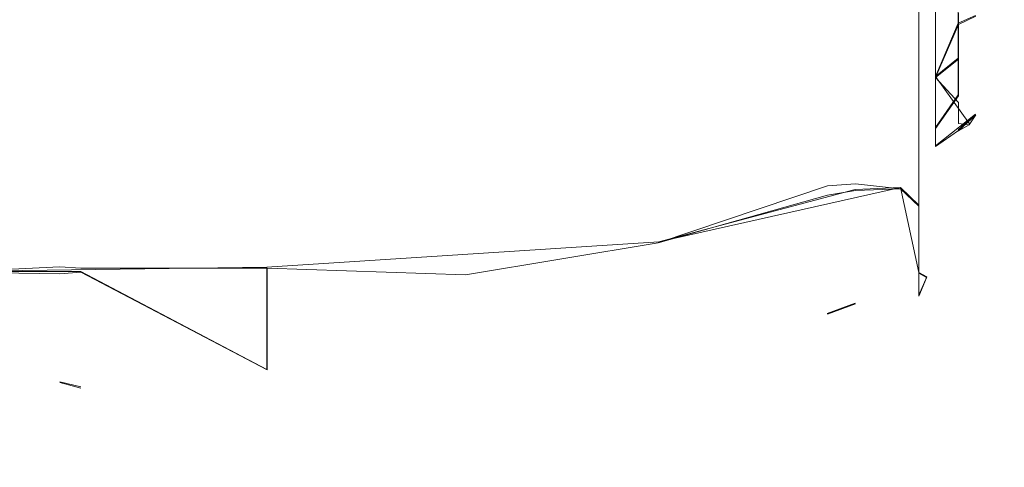
# Model space of a CAD drawing. Extents: x -105 to 262, y -138 to 0.
# Drawn here: x 93 to 105, y -115 to -110 of the extents above; entities that cross this region are included whole.
import ezdxf

# ---------------------------------------------------------------- set-up
doc = ezdxf.new("R2010")
doc.units = 0
doc.header["$LTSCALE"] = 500
doc.header["$MEASUREMENT"] = 0
doc.layers.add('DWXOUTLINES', color=7, linetype='Continuous')
doc.layers.add('FERRO_CHROM', color=7, linetype='Continuous')

msp = doc.modelspace()

# ---------------------------------------------------------------- linework, layer by layer
at = {"layer": 'DWXOUTLINES', "color": 0, "lineweight": 0}
for p, q in [((103.72, -110.28, -1.9), (103.72, -108.37, -2.69)), ((103.72, -110.28, 1.91), (103.72, -108.37, 2.7)), ((103.98, -108.94, 2.45), (103.98, -110.49, 1.37)), ((103.53, -111.75, -2.83), (103.53, -109.14, -4.34)), ((103.53, -111.75, 2.84), (103.53, -109.14, 4.35)), ((104.18, -109.58, -1.99), (103.98, -109.67, -2.15)), ((103.72, -110.28, -1.9), (103.98, -109.67, -2.15)), ((103.72, -110.28, 1.91), (103.98, -110.07, 1.86)), ((103.72, -111.07), (103.72, -110.28, -1.9)), ((104.11, -110.82), (103.72, -110.28, -1.9)), ((103.72, -110.86, 1.03), (103.72, -110.28, 1.91)), ((103.72, -110.86, 1.03), (103.98, -110.49, 1.37)), ((104.18, -110.71, 0.07), (103.72, -111.07)), ((104.18, -110.71, 0.07), (103.98, -110.89)), ((103.32, -111.55, 3.18), (100.55, -112.17, 4.38)), ((102.8, -111.57, -3.15), (100.55, -112.17, -4.37)), ((103.32, -111.55, -3.17), (102.8, -111.57, -3.15)), ((103.53, -111.75, 2.84), (103.32, -111.55, 3.18)), ((103.32, -111.55, -3.17), (103.53, -112.52, -1.5)), ((103.53, -111.75, 2.84), (103.53, -112.78)), ((100.55, -112.17, 4.38), (96.06, -112.46, 4.72)), ((96.06, -112.46, -4.71), (100.55, -112.17, -4.37)), ((96.06, -112.46, 4.72), (92.44, -112.51, 3.47)), ((93.93, -112.51, -3.56), (92.44, -112.51, -3.46)), ((96.06, -113.63, -3.37), (93.93, -112.51, -3.56)), ((96.06, -112.46, -4.71), (96.06, -113.63, -3.37)), ((103.62, -112.57), (103.53, -112.52, -1.5)), ((103.53, -112.78), (103.62, -112.57)), ((102.8, -112.87), (102.48, -112.99)), ((93.93, -113.83), (93.69, -113.77))]:
    msp.add_line(p, q, dxfattribs=at)
at = {"layer": 'FERRO_CHROM', "lineweight": 0}
for points, invisible_edges in [([(103.618, -106.718, -3.856), (103.618, -105.385, -2.943), (103.618, -111.269, -3.05), (103.618, -106.718, -3.856)], 15), ([(103.618, -105.385, -2.943), (103.618, -107.814, -2.946), (103.618, -111.269, -3.05), (103.618, -105.385, -2.943)], 15), ([(103.618, -106.861, 3.915), (103.618, -110.045, 3.856), (103.618, -105.494, 3.05), (103.618, -106.861, 3.915)], 15), ([(103.618, -110.045, 3.856), (103.618, -111.378, 2.943), (103.618, -105.494, 3.05), (103.618, -110.045, 3.856)], 15), ([(103.618, -111.378, 2.943), (103.618, -108.949, 2.946), (103.618, -105.494, 3.05), (103.618, -111.378, 2.943)], 15), ([(103.618, -109.902, -3.915), (103.618, -106.718, -3.856), (103.618, -111.269, -3.05), (103.618, -109.902, -3.915)], 15), ([(103.618, -108.306, -4.199), (103.618, -106.718, -3.856), (103.618, -109.902, -3.915), (103.618, -108.306, -4.199)], 15), ([(103.618, -108.457, 4.199), (103.618, -110.045, 3.856), (103.618, -106.861, 3.915), (103.618, -108.457, 4.199)], 15), ([(103.618, -111.269, -3.05), (103.618, -107.814, -2.946), (103.618, -109.121, -2.907), (103.618, -111.269, -3.05)], 15), ([(102.482, -110.064, 4.299), (102.804, -108.327, 4.5), (102.482, -109.229, 4.539), (102.482, -110.064, 4.299)], 15), ([(102.482, -110.064, 4.299), (102.804, -110.04, 4.183), (102.804, -108.327, 4.5), (102.482, -110.064, 4.299)], 15), ([(102.804, -110.04, 4.183), (103.318, -110.103, 4.157), (103.318, -108.381, 4.5), (102.804, -108.327, 4.5)], 15), ([(103.318, -110.103, -4.157), (102.804, -110.141, -4.142), (102.804, -108.436, -4.5), (103.318, -108.381, -4.5)], 15), ([(103.318, -108.381, -4.5), (103.531, -109.148, -4.345), (103.318, -110.103, -4.157), (103.318, -108.381, -4.5)], 15), ([(103.318, -110.103, 4.157), (103.531, -109.148, 4.345), (103.318, -108.381, 4.5), (103.318, -110.103, 4.157)], 15), ([(103.531, -109.148, -4.345), (103.618, -108.306, -4.199), (103.618, -109.902, -3.915), (103.531, -109.148, -4.345)], 15), ([(102.482, -109.3, -4.525), (102.804, -108.436, -4.5), (102.804, -110.141, -4.142), (102.482, -109.3, -4.525)], 15), ([(103.531, -109.148, 4.345), (103.618, -110.045, 3.856), (103.618, -108.457, 4.199), (103.531, -109.148, 4.345)], 15), ([(103.618, -111.378, 2.943), (103.618, -110.148, 2.425), (103.618, -108.949, 2.946), (103.618, -111.378, 2.943)], 15), ([(103.618, -110.148, 2.425), (103.72, -109.414, 2.492), (103.618, -108.949, 2.946), (103.618, -110.148, 2.425)], 15), ([(104.509, -109.411, 0.594), (104.509, -108.976, 1.029), (104.184, -109.474, 2.066), (104.184, -110.349, 1.262)], 15), ([(104.509, -108.976, -1.029), (104.509, -109.411, -0.594), (104.184, -110.416, -1.15), (104.184, -109.587, -2.002)], 15), ([(103.318, -110.103, -4.157), (103.531, -109.148, -4.345), (103.531, -110.587, -3.821), (103.318, -110.103, -4.157)], 13), ([(103.318, -110.103, 4.157), (103.531, -110.587, 3.821), (103.531, -109.148, 4.345), (103.318, -110.103, 4.157)], 13), ([(103.531, -109.148, -4.345), (103.618, -109.902, -3.915), (103.531, -110.587, -3.821), (103.531, -109.148, -4.345)], 15), ([(103.531, -110.587, 3.821), (103.618, -110.045, 3.856), (103.531, -109.148, 4.345), (103.531, -110.587, 3.821)], 15), ([(103.618, -111.269, -3.05), (103.618, -109.121, -2.907), (103.618, -110.288, -2.316), (103.618, -111.269, -3.05)], 15), ([(103.618, -109.121, -2.907), (103.72, -109.414, -2.492), (103.618, -110.288, -2.316), (103.618, -109.121, -2.907)], 15), ([(104.184, -109.587, -2.002), (103.984, -109.683, -2.156), (103.72, -109.414, -2.492), (103.984, -109.093, -2.416)], 15), ([(92.441, -109.319, 5.318), (92.441, -111.081, 4.676), (93.688, -111.009, 4.718), (93.688, -109.25, 5.33)], 15), ([(93.688, -109.25, 5.33), (93.929, -110.143, 5.17), (93.929, -109.218, 5.397), (93.688, -109.25, 5.33)], 15), ([(93.688, -111.009, 4.718), (93.929, -110.143, 5.17), (93.688, -109.25, 5.33), (93.688, -111.009, 4.718)], 15), ([(96.064, -109.27, 6.182), (93.929, -109.218, 5.397), (93.929, -110.143, 5.17), (96.064, -110.976, 5.681)], 15), ([(96.064, -109.27, -6.182), (96.064, -110.976, -5.681), (93.929, -110.295, -5.115), (93.929, -109.39, -5.368)], 15), ([(98.338, -111.025, -5.788), (96.064, -110.976, -5.681), (96.064, -109.27, -6.182), (98.338, -109.287, -6.298)], 15), ([(98.338, -109.287, 6.298), (96.064, -109.27, 6.182), (96.064, -110.976, 5.681), (98.338, -111.025, 5.788)], 15), ([(100.545, -110.792, -5.278), (98.338, -111.025, -5.788), (98.338, -109.287, -6.298), (100.545, -109.207, -5.743)], 15), ([(98.338, -111.025, 5.788), (100.545, -110.792, 5.278), (100.545, -109.207, 5.743), (98.338, -109.287, 6.298)], 15), ([(100.545, -109.207, 5.743), (100.545, -110.792, 5.278), (102.482, -110.064, 4.299), (102.482, -109.229, 4.539)], 15), ([(102.482, -109.3, -4.525), (102.482, -110.153, -4.264), (100.545, -110.792, -5.278), (100.545, -109.207, -5.743)], 15), ([(92.441, -111.081, -4.676), (92.441, -109.319, -5.318), (93.688, -109.374, -5.308), (93.688, -111.117, -4.655)], 15), ([(93.688, -109.374, -5.308), (93.929, -111.103, -4.735), (93.688, -111.117, -4.655), (93.688, -109.374, -5.308)], 15), ([(93.688, -109.374, -5.308), (93.929, -110.295, -5.115), (93.929, -111.103, -4.735), (93.688, -109.374, -5.308)], 15), ([(93.688, -109.374, -5.308), (93.929, -109.39, -5.368), (93.929, -110.295, -5.115), (93.688, -109.374, -5.308)], 15), ([(102.482, -109.3, -4.525), (102.804, -110.141, -4.142), (102.482, -110.153, -4.264), (102.482, -109.3, -4.525)], 15), ([(103.72, -109.414, -2.492), (103.72, -110.289, -1.907), (103.618, -110.288, -2.316), (103.72, -109.414, -2.492)], 15), ([(103.72, -110.289, 1.907), (103.72, -109.414, 2.492), (103.618, -110.148, 2.425), (103.72, -110.289, 1.907)], 15), ([(103.984, -109.683, -2.156), (103.72, -110.289, -1.907), (103.72, -109.414, -2.492), (103.984, -109.683, -2.156)], 12), ([(103.984, -109.554, 2.229), (103.72, -109.414, 2.492), (103.72, -110.289, 1.907), (103.984, -109.554, 2.229)], 13), ([(104.184, -109.474, 2.066), (103.984, -110.081, 1.858), (103.984, -110.498, 1.365), (104.184, -109.474, 2.066)], 13), ([(104.184, -109.474, 2.066), (103.984, -109.554, 2.229), (103.984, -110.081, 1.858), (104.184, -109.474, 2.066)], 13), ([(104.184, -109.474, 2.066), (103.984, -110.498, 1.365), (104.184, -110.349, 1.262), (104.184, -109.474, 2.066)], 15), ([(104.184, -110.718, 0.065), (104.509, -109.57, 0), (104.509, -109.411, 0.594), (104.184, -110.349, 1.262)], 15), ([(104.509, -109.57, 0), (104.184, -110.718, 0.065), (104.184, -110.416, -1.15), (104.509, -109.411, -0.594)], 15), ([(103.984, -109.554, 2.229), (103.72, -110.289, 1.907), (103.984, -110.081, 1.858), (103.984, -109.554, 2.229)], 13), ([(103.984, -109.683, -2.156), (104.184, -109.587, -2.002), (104.184, -110.416, -1.15), (103.984, -109.683, -2.156)], 14), ([(103.984, -110.188, -1.754), (103.72, -110.289, -1.907), (103.984, -109.683, -2.156), (103.984, -110.188, -1.754)], 15), ([(103.984, -109.683, -2.156), (104.184, -110.416, -1.15), (103.984, -110.188, -1.754), (103.984, -109.683, -2.156)], 15), ([(103.531, -110.587, -3.821), (103.618, -109.902, -3.915), (103.618, -111.269, -3.05), (103.531, -110.587, -3.821)], 15), ([(102.482, -110.064, 4.299), (100.545, -110.792, 5.278), (102.482, -110.837, 3.91), (102.482, -110.064, 4.299)], 15), ([(102.482, -110.837, 3.91), (102.804, -110.04, 4.183), (102.482, -110.064, 4.299), (102.482, -110.837, 3.91)], 15), ([(102.482, -111.53, 3.377), (102.804, -110.04, 4.183), (102.482, -110.837, 3.91), (102.482, -111.53, 3.377)], 15), ([(102.482, -111.53, 3.377), (102.804, -111.505, 3.24), (102.804, -110.04, 4.183), (102.482, -111.53, 3.377)], 15), ([(102.804, -111.505, 3.24), (103.318, -111.563, 3.182), (103.318, -110.103, 4.157), (102.804, -110.04, 4.183)], 14), ([(103.531, -110.587, 3.821), (103.618, -111.378, 2.943), (103.618, -110.045, 3.856), (103.531, -110.587, 3.821)], 15), ([(103.984, -110.081, 1.858), (103.72, -110.289, 1.907), (103.984, -110.498, 1.365), (103.984, -110.081, 1.858)], 15), ([(93.688, -111.009, 4.718), (93.929, -110.984, 4.801), (93.929, -110.143, 5.17), (93.688, -111.009, 4.718)], 15), ([(93.929, -110.984, 4.801), (96.064, -110.976, 5.681), (93.929, -110.143, 5.17), (93.929, -110.984, 4.801)], 15), ([(102.482, -110.939, -3.844), (100.545, -112.181, -4.385), (100.545, -110.792, -5.278), (102.482, -110.153, -4.264)], 15), ([(102.482, -110.153, -4.264), (102.804, -110.141, -4.142), (102.482, -110.939, -3.844), (102.482, -110.153, -4.264)], 15), ([(102.482, -110.939, -3.844), (102.804, -110.141, -4.142), (102.804, -111.583, -3.163), (102.482, -110.939, -3.844)], 15), ([(103.318, -110.103, -4.157), (103.318, -111.563, -3.182), (102.804, -111.583, -3.163), (102.804, -110.141, -4.142)], 13), ([(103.318, -110.103, -4.157), (103.531, -110.587, -3.821), (103.318, -111.563, -3.182), (103.318, -110.103, -4.157)], 15), ([(103.318, -111.563, 3.182), (103.531, -110.587, 3.821), (103.318, -110.103, 4.157), (103.318, -111.563, 3.182)], 15), ([(103.618, -111.012, 1.442), (103.72, -110.289, 1.907), (103.618, -110.148, 2.425), (103.618, -111.012, 1.442)], 15), ([(103.618, -110.148, 2.425), (103.618, -111.378, 2.943), (103.618, -112.267, 1.594), (103.618, -111.012, 1.442)], 15), ([(104.184, -110.416, -1.15), (103.984, -110.575, -1.238), (103.72, -110.289, -1.907), (103.984, -110.188, -1.754)], 15), ([(93.929, -110.295, -5.115), (96.064, -110.976, -5.681), (93.929, -111.103, -4.735), (93.929, -110.295, -5.115)], 15), ([(103.618, -110.288, -2.316), (103.72, -110.289, -1.907), (103.618, -111.092, -1.284), (103.618, -110.288, -2.316)], 15), ([(103.618, -112.211, -1.724), (103.618, -111.269, -3.05), (103.618, -110.288, -2.316), (103.618, -111.092, -1.284)], 15), ([(103.72, -110.289, -1.907), (103.72, -110.874, -1.032), (103.618, -111.092, -1.284), (103.72, -110.289, -1.907)], 14), ([(103.72, -110.874, 1.032), (103.72, -110.289, 1.907), (103.618, -111.012, 1.442), (103.72, -110.874, 1.032)], 15), ([(103.984, -110.575, -1.238), (103.72, -110.874, -1.032), (103.72, -110.289, -1.907), (103.984, -110.575, -1.238)], 11), ([(103.984, -110.498, 1.365), (103.72, -110.289, 1.907), (103.72, -110.874, 1.032), (103.984, -110.498, 1.365)], 9), ([(103.72, -110.874, 1.032), (103.984, -110.775, 0.783), (104.184, -110.349, 1.262), (103.984, -110.498, 1.365)], 15), ([(104.184, -110.349, 1.262), (103.984, -110.895, 0.149), (104.184, -110.718, 0.065), (104.184, -110.349, 1.262)], 13), ([(104.184, -110.349, 1.262), (103.984, -110.775, 0.783), (103.984, -110.895, 0.149), (104.184, -110.349, 1.262)], 15), ([(103.984, -110.575, -1.238), (104.184, -110.416, -1.15), (104.184, -110.718, 0.065), (103.984, -110.575, -1.238)], 15), ([(103.318, -111.563, -3.182), (103.531, -110.587, -3.821), (103.531, -111.761, -2.836), (103.318, -111.563, -3.182)], 9), ([(103.318, -111.563, 3.182), (103.531, -111.761, 2.836), (103.531, -110.587, 3.821), (103.318, -111.563, 3.182)], 12), ([(103.531, -110.587, -3.821), (103.618, -111.269, -3.05), (103.531, -111.761, -2.836), (103.531, -110.587, -3.821)], 15), ([(103.531, -111.761, 2.836), (103.618, -111.378, 2.943), (103.531, -110.587, 3.821), (103.531, -111.761, 2.836)], 15), ([(103.984, -110.817, -0.64), (103.72, -110.874, -1.032), (103.984, -110.575, -1.238), (103.984, -110.817, -0.64)], 11), ([(103.984, -110.575, -1.238), (104.184, -110.718, 0.065), (103.984, -110.817, -0.64), (103.984, -110.575, -1.238)], 15), ([(104.184, -110.718, 0.065), (104.105, -110.833, 0), (103.984, -110.817, -0.64), (104.184, -110.718, 0.065)], 12), ([(104.105, -110.833, 0), (104.184, -110.718, 0.065), (103.984, -110.9, 0), (104.105, -110.833, 0)], 13), ([(104.184, -110.718, 0.065), (103.984, -110.895, 0.149), (103.984, -110.9, 0), (104.184, -110.718, 0.065)], 15), ([(98.338, -111.025, 5.788), (98.338, -112.548, 4.809), (100.545, -112.181, 4.385), (100.545, -110.792, 5.278)], 13), ([(100.545, -112.181, -4.385), (98.338, -112.548, -4.809), (98.338, -111.025, -5.788), (100.545, -110.792, -5.278)], 14), ([(100.545, -110.792, 5.278), (100.545, -112.181, 4.385), (102.482, -111.53, 3.377), (102.482, -110.837, 3.91)], 15), ([(103.72, -110.874, 1.032), (103.72, -111.079, 0), (103.984, -110.895, 0.149), (103.984, -110.775, 0.783)], 15), ([(103.984, -110.9, 0), (103.72, -110.874, -1.032), (103.984, -110.817, -0.64), (103.984, -110.9, 0)], 15), ([(103.984, -110.817, -0.64), (104.105, -110.833, 0), (103.984, -110.9, 0), (103.984, -110.817, -0.64)], 13), ([(96.064, -112.471, 4.72), (96.064, -110.976, 5.681), (93.929, -110.984, 4.801), (93.929, -111.775, 4.279)], 15), ([(96.064, -112.471, -4.72), (93.929, -111.855, -4.215), (93.929, -111.103, -4.735), (96.064, -110.976, -5.681)], 15), ([(98.338, -111.025, 5.788), (96.064, -110.976, 5.681), (96.064, -112.471, 4.72), (98.338, -112.548, 4.809)], 11), ([(98.338, -112.548, -4.809), (96.064, -112.471, -4.72), (96.064, -110.976, -5.681), (98.338, -111.025, -5.788)], 14), ([(100.545, -112.181, -4.385), (102.482, -110.939, -3.844), (102.482, -111.635, -3.276), (100.545, -112.181, -4.385)], 11), ([(102.482, -110.939, -3.844), (102.804, -111.583, -3.163), (102.482, -111.635, -3.276), (102.482, -110.939, -3.844)], 15), ([(103.72, -111.079, 0), (103.72, -110.874, 1.032), (103.618, -111.381, 0), (103.72, -111.079, 0)], 15), ([(103.618, -111.381, 0), (103.72, -110.874, 1.032), (103.618, -111.376, 0.177), (103.618, -111.381, 0)], 15), ([(103.618, -111.376, 0.177), (103.72, -110.874, 1.032), (103.618, -111.012, 1.442), (103.618, -111.376, 0.177)], 15), ([(103.72, -111.079, 0), (103.618, -111.381, 0), (103.618, -111.092, -1.284), (103.72, -110.874, -1.032)], 15), ([(103.984, -110.9, 0), (103.72, -111.079, 0), (103.72, -110.874, -1.032), (103.984, -110.9, 0)], 13), ([(103.984, -110.9, 0), (103.984, -110.895, 0.149), (103.72, -111.079, 0), (103.984, -110.9, 0)], 13), ([(92.441, -111.081, 4.676), (92.441, -112.518, 3.471), (93.688, -112.455, 3.545), (93.688, -111.009, 4.718)], 13), ([(93.688, -111.117, -4.655), (93.688, -112.536, -3.45), (92.441, -112.518, -3.471), (92.441, -111.081, -4.676)], 15), ([(93.688, -111.009, 4.718), (93.929, -111.775, 4.279), (93.929, -110.984, 4.801), (93.688, -111.009, 4.718)], 15), ([(93.688, -112.455, 3.545), (93.929, -111.775, 4.279), (93.688, -111.009, 4.718), (93.688, -112.455, 3.545)], 15), ([(103.618, -111.012, 1.442), (103.618, -112.267, 1.594), (103.618, -112.581, 0), (103.618, -111.376, 0.177)], 15), ([(103.618, -112.579, -0.133), (103.618, -112.211, -1.724), (103.618, -111.092, -1.284), (103.618, -111.381, 0)], 15), ([(93.688, -111.117, -4.655), (93.929, -111.103, -4.735), (93.929, -111.855, -4.215), (93.688, -111.117, -4.655)], 15), ([(93.688, -111.117, -4.655), (93.929, -111.855, -4.215), (93.929, -112.516, -3.569), (93.688, -111.117, -4.655)], 15), ([(93.688, -111.117, -4.655), (93.929, -112.516, -3.569), (93.688, -112.536, -3.45), (93.688, -111.117, -4.655)], 15), ([(103.531, -111.761, -2.836), (103.618, -111.269, -3.05), (103.618, -112.211, -1.724), (103.531, -111.761, -2.836)], 15), ([(103.531, -111.761, 2.836), (103.618, -112.267, 1.594), (103.618, -111.378, 2.943), (103.531, -111.761, 2.836)], 15), ([(103.618, -112.581, 0), (103.618, -112.579, -0.133), (103.618, -111.381, 0), (103.618, -111.376, 0.177)], 15), ([(100.545, -112.181, 4.385), (100.545, -113.262, 3.137), (102.482, -112.125, 2.702), (102.482, -111.53, 3.377)], 7), ([(102.482, -112.588, 1.903), (102.804, -112.501, 1.81), (102.804, -111.505, 3.24), (102.482, -112.588, 1.903)], 15), ([(102.482, -112.588, 1.903), (102.804, -111.505, 3.24), (102.482, -112.125, 2.702), (102.482, -112.588, 1.903)], 15), ([(102.482, -112.125, 2.702), (102.804, -111.505, 3.24), (102.482, -111.53, 3.377), (102.482, -112.125, 2.702)], 13), ([(102.804, -112.501, 1.81), (103.318, -112.539, 1.722), (103.318, -111.563, 3.182), (102.804, -111.505, 3.24)], 15), ([(102.482, -111.635, -3.276), (102.482, -112.219, -2.567), (100.545, -113.262, -3.137), (100.545, -112.181, -4.385)], 15), ([(102.482, -112.219, -2.567), (102.804, -111.583, -3.163), (102.804, -112.544, -1.709), (102.482, -112.219, -2.567)], 15), ([(102.482, -111.635, -3.276), (102.804, -111.583, -3.163), (102.482, -112.219, -2.567), (102.482, -111.635, -3.276)], 14), ([(103.318, -111.563, -3.182), (103.318, -112.539, -1.722), (102.804, -112.544, -1.709), (102.804, -111.583, -3.163)], 15), ([(103.318, -111.563, -3.182), (103.531, -111.761, -2.836), (103.318, -112.539, -1.722), (103.318, -111.563, -3.182)], 15), ([(103.318, -112.539, 1.722), (103.531, -111.761, 2.836), (103.318, -111.563, 3.182), (103.318, -112.539, 1.722)], 15), ([(103.318, -112.539, -1.722), (103.531, -111.761, -2.836), (103.531, -112.527, -1.509), (103.318, -112.539, -1.722)], 13), ([(103.318, -112.539, 1.722), (103.531, -112.527, 1.509), (103.531, -111.761, 2.836), (103.318, -112.539, 1.722)], 13), ([(103.531, -111.761, -2.836), (103.618, -112.211, -1.724), (103.531, -112.527, -1.509), (103.531, -111.761, -2.836)], 15), ([(103.531, -112.527, 1.509), (103.618, -112.267, 1.594), (103.531, -111.761, 2.836), (103.531, -112.527, 1.509)], 15), ([(93.688, -112.455, 3.545), (93.929, -112.47, 3.622), (93.929, -111.775, 4.279), (93.688, -112.455, 3.545)], 15), ([(93.929, -112.47, 3.622), (96.064, -112.471, 4.72), (93.929, -111.775, 4.279), (93.929, -112.47, 3.622)], 15), ([(93.929, -112.516, -3.569), (93.929, -111.855, -4.215), (96.064, -112.471, -4.72), (96.064, -113.635, -3.377)], 11), ([(98.338, -112.548, 4.809), (98.338, -113.734, 3.44), (100.545, -113.262, 3.137), (100.545, -112.181, 4.385)], 15), ([(100.545, -113.262, -3.137), (98.338, -113.734, -3.44), (98.338, -112.548, -4.809), (100.545, -112.181, -4.385)], 15), ([(102.482, -112.588, 1.903), (102.482, -112.125, 2.702), (100.545, -113.262, 3.137), (100.545, -113.948, 1.635)], 15), ([(102.482, -112.219, -2.567), (102.482, -112.656, -1.746), (100.545, -113.948, -1.635), (100.545, -113.262, -3.137)], 15), ([(102.482, -112.219, -2.567), (102.804, -112.544, -1.709), (102.482, -112.656, -1.746), (102.482, -112.219, -2.567)], 15), ([(103.531, -112.527, -1.509), (103.618, -112.211, -1.724), (103.618, -112.579, -0.133), (103.531, -112.527, -1.509)], 11), ([(103.531, -112.793, 0), (103.618, -112.581, 0), (103.618, -112.267, 1.594), (103.531, -112.527, 1.509)], 15), ([(92.441, -112.518, 3.471), (92.441, -113.456, 1.847), (93.688, -113.416, 1.951), (93.688, -112.455, 3.545)], 15), ([(93.688, -112.536, -3.45), (93.688, -113.46, -1.834), (92.441, -113.456, -1.847), (92.441, -112.518, -3.471)], 7), ([(93.688, -112.455, 3.545), (93.929, -113.05, 2.835), (93.929, -112.47, 3.622), (93.688, -112.455, 3.545)], 11), ([(93.688, -113.416, 1.951), (93.929, -113.05, 2.835), (93.688, -112.455, 3.545), (93.688, -113.416, 1.951)], 15), ([(93.688, -112.536, -3.45), (93.929, -112.516, -3.569), (93.929, -113.076, -2.791), (93.688, -112.536, -3.45)], 14), ([(93.688, -112.536, -3.45), (93.929, -113.076, -2.791), (93.929, -113.499, -1.907), (93.688, -112.536, -3.45)], 15), ([(93.688, -112.536, -3.45), (93.929, -113.499, -1.907), (93.688, -113.46, -1.834), (93.688, -112.536, -3.45)], 15), ([(96.064, -113.635, 3.377), (96.064, -112.471, 4.72), (93.929, -112.47, 3.622), (93.929, -113.05, 2.835)], 13), ([(93.929, -112.516, -3.569), (96.064, -113.635, -3.377), (93.929, -113.076, -2.791), (93.929, -112.516, -3.569)], 14), ([(98.338, -112.548, 4.809), (96.064, -112.471, 4.72), (96.064, -113.635, 3.377), (98.338, -113.734, 3.44)], 15), ([(98.338, -113.734, -3.44), (96.064, -113.635, -3.377), (96.064, -112.471, -4.72), (98.338, -112.548, -4.809)], 15), ([(102.482, -112.884, 1.024), (102.804, -112.501, 1.81), (102.482, -112.588, 1.903), (102.482, -112.884, 1.024)], 15), ([(102.482, -112.997, 0.113), (102.804, -112.501, 1.81), (102.482, -112.884, 1.024), (102.482, -112.997, 0.113)], 15), ([(103.318, -112.539, 1.722), (102.804, -112.501, 1.81), (102.482, -112.997, 0.113), (102.804, -112.88, 0.11)], 15), ([(102.482, -112.656, -1.746), (102.804, -112.544, -1.709), (102.804, -112.881, 0), (102.482, -112.656, -1.746)], 15), ([(103.318, -112.539, 1.722), (102.804, -112.881, 0), (103.318, -112.881, 0), (103.531, -112.527, 1.509)], 15), ([(102.804, -112.881, 0), (103.318, -112.539, 1.722), (102.804, -112.88, 0.11), (102.804, -112.881, 0)], 15), ([(103.318, -112.539, -1.722), (103.318, -112.881, 0), (102.804, -112.881, 0), (102.804, -112.544, -1.709)], 15), ([(103.318, -112.539, -1.722), (103.531, -112.527, -1.509), (103.531, -112.793, 0), (103.318, -112.539, -1.722)], 15), ([(103.531, -112.793, 0), (103.531, -112.527, 1.509), (103.318, -112.881, 0), (103.531, -112.793, 0)], 14), ([(103.318, -112.539, -1.722), (103.531, -112.793, 0), (103.318, -112.881, 0), (103.318, -112.539, -1.722)], 15), ([(103.531, -112.527, -1.509), (103.618, -112.581, 0), (103.531, -112.793, 0), (103.531, -112.527, -1.509)], 13), ([(103.531, -112.527, -1.509), (103.618, -112.579, -0.133), (103.618, -112.581, 0), (103.531, -112.527, -1.509)], 13), ([(102.482, -112.588, 1.903), (100.545, -113.948, 1.635), (102.482, -112.884, 1.024), (102.482, -112.588, 1.903)], 15), ([(100.545, -113.948, -1.635), (102.482, -112.656, -1.746), (102.482, -112.915, -0.872), (100.545, -113.948, -1.635)], 15), ([(102.482, -112.656, -1.746), (102.804, -112.881, 0), (102.482, -112.915, -0.872), (102.482, -112.656, -1.746)], 15), ([(102.482, -112.997, 0.113), (102.482, -112.884, 1.024), (100.545, -113.948, 1.635), (100.504, -114.201, 0)], 15), ([(102.804, -112.881, 0), (102.804, -112.88, 0.11), (102.482, -112.997, 0.113), (102.482, -112.998, 0)], 15), ([(102.482, -112.998, 0), (102.633, -112.912, 0), (102.804, -112.881, 0), (102.482, -112.998, 0)], 11), ([(102.804, -112.881, 0), (102.633, -112.912, 0), (102.482, -112.915, -0.872), (102.804, -112.881, 0)], 15), ([(102.482, -112.998, 0), (100.504, -114.201, 0), (100.545, -113.948, -1.635), (102.482, -112.915, -0.872)], 15), ([(100.504, -114.201, 0), (102.482, -112.998, 0), (102.482, -112.997, 0.113), (100.504, -114.201, 0)], 15), ([(102.482, -112.915, -0.872), (102.633, -112.912, 0), (102.482, -112.998, 0), (102.482, -112.915, -0.872)], 15), ([(93.688, -113.416, 1.951), (93.929, -113.481, 1.955), (93.929, -113.05, 2.835), (93.688, -113.416, 1.951)], 15), ([(96.064, -114.374, 1.76), (96.064, -113.635, 3.377), (93.929, -113.05, 2.835), (93.929, -113.481, 1.955)], 15), ([(96.064, -114.374, -1.76), (93.929, -113.499, -1.907), (93.929, -113.076, -2.791), (96.064, -113.635, -3.377)], 15), ([(98.338, -113.734, 3.44), (98.338, -114.487, 1.793), (100.545, -113.948, 1.635), (100.545, -113.262, 3.137)], 15), ([(100.545, -113.948, -1.635), (98.338, -114.487, -1.793), (98.338, -113.734, -3.44), (100.545, -113.262, -3.137)], 15), ([(92.441, -113.456, 1.847), (92.441, -113.781, 0), (93.688, -113.78, 0.126), (93.688, -113.416, 1.951)], 15), ([(93.688, -113.46, -1.834), (93.688, -113.781, 0), (92.441, -113.781, 0), (92.441, -113.456, -1.847)], 15), ([(93.688, -113.78, 0.126), (93.929, -113.481, 1.955), (93.688, -113.416, 1.951), (93.688, -113.78, 0.126)], 15), ([(93.688, -113.46, -1.834), (93.929, -113.499, -1.907), (93.929, -113.757, -0.964), (93.688, -113.46, -1.834)], 15), ([(93.688, -113.46, -1.834), (93.929, -113.757, -0.964), (93.929, -113.843, 0), (93.688, -113.46, -1.834)], 15), ([(93.929, -113.843, 0), (93.812, -113.797, 0), (93.688, -113.46, -1.834), (93.929, -113.843, 0)], 15), ([(93.688, -113.46, -1.834), (93.812, -113.797, 0), (93.688, -113.781, 0), (93.688, -113.46, -1.834)], 15), ([(93.688, -113.78, 0.126), (93.929, -113.743, 1.039), (93.929, -113.481, 1.955), (93.688, -113.78, 0.126)], 15), ([(93.929, -113.743, 1.039), (96.064, -114.374, 1.76), (93.929, -113.481, 1.955), (93.929, -113.743, 1.039)], 15), ([(93.929, -113.499, -1.907), (96.064, -114.374, -1.76), (93.929, -113.757, -0.964), (93.929, -113.499, -1.907)], 15), ([(98.338, -114.487, -1.793), (96.064, -114.374, -1.76), (96.064, -113.635, -3.377), (98.338, -113.734, -3.44)], 15), ([(98.338, -113.734, 3.44), (96.064, -113.635, 3.377), (96.064, -114.374, 1.76), (98.338, -114.487, 1.793)], 15), ([(92.441, -113.781, 0), (93.688, -113.781, 0), (93.688, -113.78, 0.126), (92.441, -113.781, 0)], 15), ([(93.688, -113.78, 0.126), (93.929, -113.841, 0.127), (93.929, -113.743, 1.039), (93.688, -113.78, 0.126)], 15), ([(93.929, -113.841, 0.127), (93.688, -113.78, 0.126), (93.688, -113.781, 0), (93.929, -113.843, 0)], 15), ([(93.688, -113.781, 0), (93.812, -113.797, 0), (93.929, -113.843, 0), (93.688, -113.781, 0)], 11), ([(93.929, -113.841, 0.127), (96.064, -114.374, 1.76), (93.929, -113.743, 1.039), (93.929, -113.841, 0.127)], 15), ([(96.064, -114.627, 0), (93.929, -113.843, 0), (93.929, -113.757, -0.964), (96.064, -114.374, -1.76)], 15), ([(96.064, -114.374, 1.76), (93.929, -113.841, 0.127), (93.929, -113.843, 0), (96.064, -114.627, 0)], 15), ([(100.504, -114.201, 0), (98.285, -114.749, 0), (98.338, -114.487, -1.793), (100.545, -113.948, -1.635)], 15), ([(98.338, -114.487, 1.793), (98.285, -114.749, 0), (100.504, -114.201, 0), (100.545, -113.948, 1.635)], 15), ([(98.338, -114.487, -1.793), (98.285, -114.749, 0), (96.064, -114.627, 0), (96.064, -114.374, -1.76)], 15), ([(98.338, -114.487, 1.793), (96.064, -114.374, 1.76), (96.064, -114.627, 0), (98.285, -114.749, 0)], 15)]:
    msp.add_3dface(points, dxfattribs=dict(at, invisible_edges=invisible_edges))

doc.saveas('drawing.dxf')
